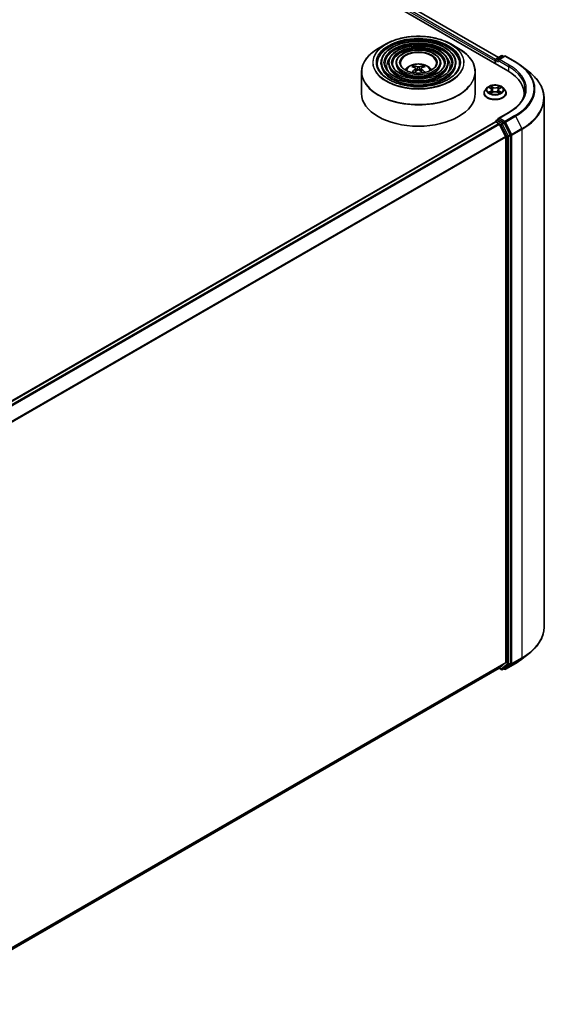
# Model space of a CAD drawing. Units: millimetres. Extents: x 36 to 10653, y 20 to 1846.
# Drawn here: x 452 to 499, y 400 to 487 of the extents above; entities that cross this region are included whole.
import ezdxf

# ---------------------------------------------------------------- set-up
doc = ezdxf.new("R2010")
doc.units = ezdxf.units.MM
doc.header["$LTSCALE"] = 2.5
doc.layers.add('Visible (ISO)', color=7, linetype='Continuous', lineweight=35)
doc.layers.add('Visible Narrow (ISO)', color=7, linetype='Continuous', lineweight=25)

msp = doc.modelspace()

# ---------------------------------------------------------------- linework, layer by layer
at = {"layer": 'Visible (ISO)'}
for p, q in [((386.651, 544.9954), (495.074, 482.3974)), ((388.265, 544.7683), (494.2644, 483.5695)), ((484.3829, 484.7436), (483.7034, 484.3513)), ((490.0674, 484.7436), (490.7469, 484.3513)), ((493.9662, 483.2547), (493.9662, 483.037)), ((494.0077, 483.3636), (494.0077, 483.0131)), ((494.0577, 483.4502), (494.51, 483.7113)), ((494.7788, 483.676), (494.2434, 483.3669)), ((494.61, 483.7113), (494.725, 483.6449)), ((494.8788, 483.676), (495.7509, 483.1725)), ((483.9335, 483.0642), (483.9335, 482.9825)), ((484.6002, 483.0642), (484.6002, 482.9825)), ((485.2669, 483.0642), (485.2669, 482.9825)), ((486.8383, 482.6917), (486.8078, 482.7957)), ((486.996, 482.5955), (487.022, 482.3536)), ((487.4543, 482.5955), (487.4283, 482.3536)), ((487.6425, 482.7957), (487.612, 482.6917)), ((489.1834, 483.0642), (489.1834, 482.9825)), ((489.8501, 483.0642), (489.8501, 482.9825)), ((490.5168, 483.0642), (490.5168, 482.9825)), ((496.3465, 482.7706), (496.9768, 482.2716)), ((482.2252, 482.2796), (482.2252, 480.397)), ((492.2252, 482.2796), (492.2252, 480.397)), ((493.2826, 480.903), (493.1173, 480.7186)), ((493.4449, 480.9231), (493.5865, 480.8385)), ((493.6739, 480.7219), (493.7012, 480.4674)), ((494.2586, 480.7219), (494.2312, 480.4674)), ((494.346, 480.8385), (494.4875, 480.9231)), ((494.6498, 480.903), (494.8152, 480.7186)), ((492.9996, 480.4242), (492.9996, 480.4353)), ((493.6129, 480.4181), (493.7603, 480.5003)), ((494.1722, 480.5003), (494.3196, 480.4181)), ((494.9329, 480.4242), (494.9329, 480.4353)), ((496.5092, 480.397), (496.5092, 480.1605)), ((498.2759, 479.9592), (498.2759, 433.478)), ((494.0577, 478.0069), (494.2258, 478.1039)), ((495.1655, 478.7281), (494.2434, 478.1957)), ((494.725, 477.836), (494.2727, 478.0972)), ((404.4465, 426.2154), (493.987, 477.9116)), ((494.0077, 477.9162), (494.0077, 477.9203)), ((494.037, 477.9066), (494.2867, 477.7625)), ((494.8927, 476.6188), (494.341, 477.7017)), ((495.2934, 476.7662), (494.7793, 477.7753)), ((494.9091, 476.5571), (494.9091, 430.3481)), ((495.3098, 430.2824), (495.3098, 476.7044)), ((496.3465, 430.6665), (496.9768, 431.1655)), ((405.4658, 378.5467), (494.3367, 429.8564)), ((494.3103, 429.8411), (494.51, 429.7258)), ((494.341, 429.8594), (494.8927, 430.3053)), ((494.61, 429.7258), (494.775, 429.8211)), ((494.7788, 429.7611), (494.725, 429.7922)), ((494.7793, 429.824), (495.2934, 430.2396)), ((494.8788, 429.7611), (495.7509, 430.2646))]:
    msp.add_line(p, q, dxfattribs=at)
for centre, start, end in [((494.1077, 483.3636), 120, 180), ((494.56, 483.6247), 60, 120), ((494.8288, 483.5894), 60, 120), ((494.1077, 477.9203), 120, 180), ((494.56, 429.8124), 240, 300), ((494.8288, 429.8477), 240, 300)]:
    msp.add_arc(centre, 0.1, start, end, dxfattribs=at)
for centre, major_axis, ratio, start_param, end_param in [((494.037, 483.2955), (0.05, 0.0866), 0.5773503, 1.2124767, 2.3561945), ((494.3434, 483.3091), (-0.1414, 0), 0.5773503, 4.712389, 6.2831853), ((494.2727, 483.2683), (-0.05, 0.0866), 0.5773503, 0.7853982, 2.3561945), ((487.2598, 480.8538), (1.1378, -1.8433), 0.4946241, 2.4477608, 2.6867451), ((487.2598, 480.8177), (-0.8469, -1.9937), 0.5952629, 3.9628231, 4.1960485), ((487.1939, 480.8158), (-1.0191, 1.9115), 0.654173, 5.6260122, 5.8649965), ((487.1939, 480.8557), (1.2957, 1.7359), 0.5535342, 0.9593188, 1.1599446), ((487.2564, 480.8158), (-1.0191, -1.9115), 0.654173, 3.5597815, 3.7987657), ((487.2564, 480.8557), (1.2957, -1.7359), 0.5535342, 1.981648, 2.1822739), ((487.1906, 480.8538), (1.1378, 1.8433), 0.4946241, 0.4548476, 0.6938319), ((487.1906, 480.8177), (-0.8469, 1.9937), 0.5952629, 5.2287295, 5.4619549), ((491.6092, 480.397), (4.9, 0), 0.5773503, 6.1711605, 7.0685835), ((487.2252, 480.397), (5, 0), 0.5773503, 3.1415927, 6.2831853), ((491.6092, 479.8526), (5, 0), 0.5773503, 0.1529658, 0.2006295), ((494.3434, 478.138), (-0.1414, 0), 0.5773503, 4.712389, 6.2831853), ((494.2727, 478.1788), (-0.05, -0.0866), 0.5773503, 5.4977871, 6.1236372), ((494.037, 477.825), (-0.05, 0.0866), 0.5773503, 5.4977871, 6.2831853), ((494.2867, 477.6808), (-0.05, 0.0866), 0.5773503, 4.6217291, 5.4977871), ((494.725, 477.7544), (0.05, -0.0866), 0.5773503, 1.4801364, 2.3561945), ((494.8383, 476.5979), (-0.05, 0.0866), 0.5773503, 3.9269908, 4.6217291), ((495.239, 476.7453), (0.05, -0.0866), 0.5773503, 0.7853982, 1.4801364), ((494.2867, 429.943), (0.05, -0.0866), 0.5773503, 0, 0.0906599), ((494.725, 429.9077), (0.05, -0.0866), 0.5773503, 0, 0.0906599), ((494.8383, 430.3889), (0.05, -0.0866), 0.5773503, 0.0906599, 0.7853982), ((495.239, 430.3232), (0.05, -0.0866), 0.5773503, 0.0906599, 0.7853982)]:
    msp.add_ellipse(centre, major_axis=major_axis, ratio=ratio, start_param=start_param, end_param=end_param, dxfattribs=at)
for points, knots in [([(490.5168, 483.0642), (490.5168, 483.267), (490.4621, 483.4694), (490.2493, 483.8561), (490.0889, 484.0397), (489.6766, 484.3707), (489.4227, 484.5171), (488.8493, 484.7557), (488.5296, 484.8477), (487.8577, 484.9682), (487.5055, 484.9968), (486.8037, 484.988), (486.4542, 484.9507), (485.7924, 484.8137), (485.4802, 484.714), (484.9243, 484.4613), (484.6807, 484.3082), (484.2884, 483.9628), (484.1393, 483.7704), (483.9719, 483.4042), (483.9335, 483.2343), (483.9335, 483.0642)], [0.7853982, 0.7853982, 0.7853982, 0.7853982, 1.0930669, 1.0930669, 1.4089674, 1.4089674, 1.7317648, 1.7317648, 2.0550967, 2.0550967, 2.3778498, 2.3778498, 2.7003819, 2.7003819, 3.0232006, 3.0232006, 3.3465933, 3.3465933, 3.6689794, 3.6689794, 3.9269908, 3.9269908, 3.9269908, 3.9269908]), ([(484.3829, 484.7436), (484.6823, 484.9165), (485.0278, 485.0613), (485.7781, 485.282), (486.1827, 485.3579), (487.0126, 485.4337), (487.4377, 485.4337), (488.2676, 485.3579), (488.6723, 485.282), (489.4225, 485.0613), (489.768, 484.9165), (490.0674, 484.7436)], [3.1415927, 3.1415927, 3.1415927, 3.1415927, 3.4557519, 3.4557519, 3.7699112, 3.7699112, 4.0840704, 4.0840704, 4.3982297, 4.3982297, 4.712389, 4.712389, 4.712389, 4.712389]), ([(482.2252, 482.2796), (482.2252, 482.4348), (482.2463, 482.5899), (482.3302, 482.8956), (482.3929, 483.0462), (482.5575, 483.3387), (482.6594, 483.4807), (482.8996, 483.7529), (483.0379, 483.8831), (483.3472, 484.1288), (483.5182, 484.2444), (483.7034, 484.3513)], [2.35619449, 2.35619449, 2.35619449, 2.35619449, 2.51327412, 2.51327412, 2.67035376, 2.67035376, 2.82743339, 2.82743339, 2.98451302, 2.98451302, 3.14159265, 3.14159265, 3.14159265, 3.14159265]), ([(489.8501, 483.0642), (489.8501, 483.2259), (489.8068, 483.3874), (489.6387, 483.696), (489.5115, 483.8428), (489.1842, 484.1078), (488.982, 484.2253), (488.5252, 484.4168), (488.2704, 484.4907), (487.7346, 484.5876), (487.4539, 484.6108), (486.8943, 484.6044), (486.6155, 484.5749), (486.0873, 484.466), (485.838, 484.3866), (485.3936, 484.1848), (485.1987, 484.0624), (484.8845, 483.7856), (484.7649, 483.6312), (484.6309, 483.337), (484.6002, 483.2007), (484.6002, 483.0642)], [0.7853982, 0.7853982, 0.7853982, 0.7853982, 1.0901259, 1.0901259, 1.4048166, 1.4048166, 1.7282556, 1.7282556, 2.0524488, 2.0524488, 2.3759179, 2.3759179, 2.6991047, 2.6991047, 3.0226486, 3.0226486, 3.3469087, 3.3469087, 3.6698622, 3.6698622, 3.9269908, 3.9269908, 3.9269908, 3.9269908]), ([(489.1834, 483.0642), (489.1834, 483.1849), (489.1516, 483.3054), (489.028, 483.5361), (488.9341, 483.6459), (488.6918, 483.845), (488.5414, 483.9334), (488.2011, 484.0779), (488.0111, 484.1336), (487.6116, 484.2071), (487.4023, 484.2248), (486.9848, 484.2208), (486.7767, 484.1992), (486.3822, 484.1184), (486.1958, 484.0593), (485.863, 483.9084), (485.7167, 483.8167), (485.4806, 483.6085), (485.3905, 483.492), (485.2899, 483.2699), (485.2669, 483.1671), (485.2669, 483.0642)], [0.7853982, 0.7853982, 0.7853982, 0.7853982, 1.0853462, 1.0853462, 1.3978713, 1.3978713, 1.7223159, 1.7223159, 2.0479692, 2.0479692, 2.3726573, 2.3726573, 2.6969553, 2.6969553, 3.0217267, 3.0217267, 3.3474497, 3.3474497, 3.6713195, 3.6713195, 3.9269908, 3.9269908, 3.9269908, 3.9269908]), ([(490.7469, 484.3513), (490.9322, 484.2444), (491.1032, 484.1288), (491.4124, 483.8831), (491.5507, 483.7529), (491.7909, 483.4807), (491.8928, 483.3387), (492.0575, 483.0462), (492.1201, 482.8956), (492.204, 482.5899), (492.2252, 482.4348), (492.2252, 482.2796)], [4.71238898, 4.71238898, 4.71238898, 4.71238898, 4.86946861, 4.86946861, 5.02654825, 5.02654825, 5.18362788, 5.18362788, 5.34070751, 5.34070751, 5.49778714, 5.49778714, 5.49778714, 5.49778714]), ([(490.8502, 483.0642), (490.8502, 482.8409), (490.7856, 482.6172), (490.5333, 482.1951), (490.349, 481.9967), (489.8807, 481.6447), (489.5987, 481.4906), (488.9636, 481.2404), (488.6106, 481.1444), (487.8689, 481.0205), (487.4802, 480.9928), (486.707, 481.0089), (486.3227, 481.0527), (485.598, 481.2072), (485.2578, 481.3178), (484.6564, 481.5936), (484.3953, 481.7586), (483.9771, 482.1251), (483.8204, 482.3263), (483.6411, 482.708), (483.6002, 482.8861), (483.6002, 483.0642)], [5.4977871, 5.4977871, 5.4977871, 5.4977871, 5.8301191, 5.8301191, 6.1527641, 6.1527641, 6.4699265, 6.4699265, 6.78699, 6.78699, 7.104578, 7.104578, 7.4223392, 7.4223392, 7.7398288, 7.7398288, 8.0567797, 8.0567797, 8.3744189, 8.3744189, 8.6393798, 8.6393798, 8.6393798, 8.6393798]), ([(490.1835, 483.0642), (490.1835, 482.8819), (490.1304, 482.6992), (489.9227, 482.3551), (489.7717, 482.1936), (489.3884, 481.9075), (489.1581, 481.7824), (488.6395, 481.5793), (488.3513, 481.5014), (487.7458, 481.401), (487.4285, 481.3787), (486.7975, 481.3924), (486.4839, 481.4284), (485.8929, 481.5548), (485.6156, 481.6452), (485.1258, 481.87), (484.9133, 482.0044), (484.5732, 482.3022), (484.446, 482.4655), (484.3001, 482.7751), (484.2668, 482.9197), (484.2668, 483.0642)], [5.4977871, 5.4977871, 5.4977871, 5.4977871, 5.8330605, 5.8330605, 6.1561415, 6.1561415, 6.4726347, 6.4726347, 6.7890489, 6.7890489, 7.1061045, 7.1061045, 7.4233689, 7.4233689, 7.740299, 7.740299, 8.0565671, 8.0565671, 8.373651, 8.373651, 8.6393798, 8.6393798, 8.6393798, 8.6393798]), ([(489.5168, 483.0642), (489.5168, 482.9229), (489.4751, 482.7813), (489.312, 482.5151), (489.1943, 482.3906), (488.896, 482.1704), (488.7174, 482.0742), (488.3154, 481.9183), (488.092, 481.8584), (487.6228, 481.7816), (487.3769, 481.7647), (486.888, 481.776), (486.6451, 481.8042), (486.1878, 481.9025), (485.9734, 481.9726), (485.5951, 482.1465), (485.4313, 482.2502), (485.1694, 482.4794), (485.0717, 482.6048), (484.9592, 482.8423), (484.9336, 482.9533), (484.9336, 483.0642)], [5.4977871, 5.4977871, 5.4977871, 5.4977871, 5.8378434, 5.8378434, 6.1614857, 6.1614857, 6.4769025, 6.4769025, 6.792299, 6.792299, 7.1085208, 7.1085208, 7.4250047, 7.4250047, 7.7410543, 7.7410543, 8.0562455, 8.0562455, 8.3724346, 8.3724346, 8.6393798, 8.6393798, 8.6393798, 8.6393798]), ([(488.8085, 483.0642), (488.8085, 482.9665), (488.779, 482.8683), (488.663, 482.6849), (488.5807, 482.5998), (488.3729, 482.4497), (488.2492, 482.3843), (487.971, 482.2783), (487.8165, 482.2377), (487.4919, 482.1859), (487.3219, 482.1748), (486.9841, 482.1835), (486.8163, 482.2034), (486.501, 482.2719), (486.3534, 482.3204), (486.0936, 482.4402), (485.9815, 482.5113), (485.8026, 482.6677), (485.7362, 482.7528), (485.6593, 482.9137), (485.6418, 482.989), (485.6418, 483.0642)], [5.4977871, 5.4977871, 5.4977871, 5.4977871, 5.8478314, 5.8478314, 6.1721038, 6.1721038, 6.4853312, 6.4853312, 6.7987435, 6.7987435, 7.1133395, 7.1133395, 7.4282944, 7.4282944, 7.7426124, 7.7426124, 8.0556781, 8.0556781, 8.3700357, 8.3700357, 8.6393798, 8.6393798, 8.6393798, 8.6393798]), ([(486.0628, 482.4655), (486.0927, 482.51), (486.1256, 482.5506), (486.2403, 482.672), (486.3299, 482.7378), (486.5428, 482.8579), (486.6692, 482.9048), (486.9369, 482.9699), (487.0787, 482.9862), (487.3607, 482.9869), (487.501, 482.9717), (487.7742, 482.9077), (487.9073, 482.8589), (488.15, 482.7203), (488.2618, 482.6324), (488.3653, 482.4975), (488.3766, 482.4817), (488.3875, 482.4655)], [5.8668208, 5.8668208, 5.8668208, 5.8668208, 5.9972402, 5.9972402, 6.2945976, 6.2945976, 6.6698576, 6.6698576, 7.0642825, 7.0642825, 7.4541188, 7.4541188, 7.8483866, 7.8483866, 8.2226925, 8.2226925, 8.2703461, 8.2703461, 8.2703461, 8.2703461]), ([(486.7705, 482.8333), (486.7739, 482.8329), (486.778, 482.8316), (486.7853, 482.8278), (486.7898, 482.8244), (486.7967, 482.8173), (486.8003, 482.8124), (486.8048, 482.8042), (486.8066, 482.7998), (486.8078, 482.7957)], [0.014560073, 0.014560073, 0.014560073, 0.014560073, 0.018722682, 0.018722682, 0.023429831, 0.023429831, 0.028069056, 0.028069056, 0.031810233, 0.031810233, 0.031810233, 0.031810233]), ([(486.9681, 482.6308), (486.9772, 482.626), (486.985, 482.6196), (486.9948, 482.6048), (486.9968, 482.5964), (486.9954, 482.5802), (486.9919, 482.5713), (486.981, 482.5566), (486.975, 482.5505), (486.9681, 482.5451)], [0, 0, 0, 0, 0.012499779, 0.012499779, 0.024999557, 0.024999557, 0.037523671, 0.037523671, 0.046676606, 0.046676606, 0.046676606, 0.046676606]), ([(487.2993, 482.7364), (487.289, 482.7323), (487.2761, 482.7288), (487.2483, 482.7244), (487.2334, 482.7235), (487.2056, 482.7242), (487.191, 482.7257), (487.1679, 482.7306), (487.1588, 482.7333), (487.151, 482.7364)], [0, 0, 0, 0, 0.012499779, 0.012499779, 0.024999557, 0.024999557, 0.037523671, 0.037523671, 0.046676606, 0.046676606, 0.046676606, 0.046676606]), ([(487.151, 482.4395), (487.1613, 482.446), (487.1742, 482.4515), (487.202, 482.4584), (487.2169, 482.4598), (487.2447, 482.4588), (487.2594, 482.4564), (487.2825, 482.4487), (487.2915, 482.4444), (487.2993, 482.4395)], [0, 0, 0, 0, 0.012499779, 0.012499779, 0.024999557, 0.024999557, 0.037523671, 0.037523671, 0.046676606, 0.046676606, 0.046676606, 0.046676606]), ([(487.4822, 482.5451), (487.4731, 482.5523), (487.4653, 482.5607), (487.4555, 482.578), (487.4535, 482.5869), (487.4549, 482.6028), (487.4584, 482.6108), (487.4693, 482.6227), (487.4753, 482.6272), (487.4822, 482.6308)], [0, 0, 0, 0, 0.012499779, 0.012499779, 0.024999557, 0.024999557, 0.037523671, 0.037523671, 0.046676606, 0.046676606, 0.046676606, 0.046676606]), ([(487.6425, 482.7957), (487.6437, 482.7998), (487.6456, 482.8042), (487.65, 482.8124), (487.6537, 482.8173), (487.6605, 482.8244), (487.665, 482.8278), (487.6724, 482.8316), (487.6764, 482.8329), (487.6798, 482.8333)], [0.0427285, 0.0427285, 0.0427285, 0.0427285, 0.046469677, 0.046469677, 0.051108902, 0.051108902, 0.055816051, 0.055816051, 0.05997866, 0.05997866, 0.05997866, 0.05997866]), ([(495.7509, 483.1725), (495.794, 483.1476), (495.8365, 483.1223), (495.9201, 483.0709), (495.9612, 483.0449), (496.0421, 482.992), (496.0819, 482.9651), (496.16, 482.9108), (496.1983, 482.8832), (496.2735, 482.8274), (496.3104, 482.7992), (496.3465, 482.7706)], [1.57079633, 1.57079633, 1.57079633, 1.57079633, 1.60184851, 1.60184851, 1.63290069, 1.63290069, 1.66395288, 1.66395288, 1.69500506, 1.69500506, 1.72605724, 1.72605724, 1.72605724, 1.72605724]), ([(486.6475, 482.2401), (486.6476, 482.2401), (486.6477, 482.2402), (486.6513, 482.2425), (486.6555, 482.2441), (486.6622, 482.2448), (486.6658, 482.2441), (486.669, 482.2423), (486.6696, 482.2419), (486.6701, 482.2415)], [0.018612964, 0.018612964, 0.018612964, 0.018612964, 0.018722682, 0.018722682, 0.023429831, 0.023429831, 0.028069056, 0.028069056, 0.028985175, 0.028985175, 0.028985175, 0.028985175]), ([(487.7803, 482.2415), (487.7808, 482.2419), (487.7813, 482.2423), (487.7845, 482.2441), (487.7882, 482.2448), (487.7948, 482.2441), (487.799, 482.2425), (487.8026, 482.2402), (487.8027, 482.2401), (487.8028, 482.2401)], [0.045553558, 0.045553558, 0.045553558, 0.045553558, 0.046469677, 0.046469677, 0.051108902, 0.051108902, 0.055816051, 0.055816051, 0.055925769, 0.055925769, 0.055925769, 0.055925769]), ([(498.2759, 479.9592), (498.2759, 480.1257), (498.2577, 480.2922), (498.1853, 480.622), (498.1312, 480.7853), (497.9883, 481.1056), (497.8996, 481.2626), (497.6894, 481.5681), (497.568, 481.7165), (497.2947, 482.0026), (497.1427, 482.1402), (496.9768, 482.2716)], [3.92699082, 3.92699082, 3.92699082, 3.92699082, 4.05301827, 4.05301827, 4.17904572, 4.17904572, 4.30507316, 4.30507316, 4.43110061, 4.43110061, 4.55712806, 4.55712806, 4.55712806, 4.55712806]), ([(493.1173, 480.7186), (493.1024, 480.702), (493.0887, 480.6848), (493.0641, 480.6494), (493.0531, 480.6311), (493.034, 480.5937), (493.0259, 480.5746), (493.0129, 480.5356), (493.0079, 480.5158), (493.0013, 480.4757), (492.9996, 480.4555), (492.9996, 480.4353)], [3.4494242, 3.4494242, 3.4494242, 3.4494242, 3.54493753, 3.54493753, 3.64045085, 3.64045085, 3.73596417, 3.73596417, 3.83147749, 3.83147749, 3.92699082, 3.92699082, 3.92699082, 3.92699082]), ([(494.6498, 480.903), (494.6089, 480.9487), (494.557, 480.9887), (494.4344, 481.0576), (494.363, 481.086), (494.2098, 481.1274), (494.128, 481.1405), (493.9622, 481.1506), (493.8783, 481.1476), (493.7158, 481.126), (493.6373, 481.1073), (493.4931, 481.0553), (493.4274, 481.0219), (493.3382, 480.958), (493.3083, 480.9316), (493.2826, 480.903)], [1.2629648, 1.2629648, 1.2629648, 1.2629648, 1.5839777, 1.5839777, 1.9184063, 1.9184063, 2.2514838, 2.2514838, 2.5827972, 2.5827972, 2.9145331, 2.9145331, 3.2485111, 3.2485111, 3.4494242, 3.4494242, 3.4494242, 3.4494242]), ([(493.6739, 480.7219), (493.673, 480.731), (493.6709, 480.7399), (493.6646, 480.7575), (493.6605, 480.766), (493.6502, 480.7825), (493.6442, 480.7904), (493.6304, 480.8055), (493.6227, 480.8126), (493.6057, 480.8262), (493.5964, 480.8325), (493.5865, 480.8385)], [0.84730152, 0.84730152, 0.84730152, 0.84730152, 0.98850982, 0.98850982, 1.12971813, 1.12971813, 1.27092643, 1.27092643, 1.41213473, 1.41213473, 1.55334303, 1.55334303, 1.55334303, 1.55334303]), ([(494.346, 480.8385), (494.3361, 480.8325), (494.3268, 480.8262), (494.3098, 480.8126), (494.3021, 480.8055), (494.2883, 480.7904), (494.2823, 480.7825), (494.272, 480.766), (494.2679, 480.7575), (494.2616, 480.7399), (494.2595, 480.731), (494.2586, 480.7219)], [3.15904595, 3.15904595, 3.15904595, 3.15904595, 3.30025425, 3.30025425, 3.44146255, 3.44146255, 3.58267086, 3.58267086, 3.72387916, 3.72387916, 3.86508746, 3.86508746, 3.86508746, 3.86508746]), ([(494.9329, 480.4353), (494.9329, 480.4555), (494.9312, 480.4757), (494.9246, 480.5158), (494.9196, 480.5356), (494.9066, 480.5746), (494.8985, 480.5937), (494.8794, 480.6311), (494.8684, 480.6494), (494.8438, 480.6848), (494.8301, 480.702), (494.8152, 480.7186)], [0.78539816, 0.78539816, 0.78539816, 0.78539816, 0.88091149, 0.88091149, 0.97642481, 0.97642481, 1.07193813, 1.07193813, 1.16745145, 1.16745145, 1.26296478, 1.26296478, 1.26296478, 1.26296478]), ([(496.6092, 480.7236), (496.6092, 480.5785), (496.5895, 480.4333), (496.5105, 480.1455), (496.4512, 480.0027), (496.2937, 479.7227), (496.1954, 479.5855), (495.9614, 479.3204), (495.8258, 479.1925), (495.5202, 478.9497), (495.3504, 478.8348), (495.1655, 478.7281)], [2.35619449, 2.35619449, 2.35619449, 2.35619449, 2.51327412, 2.51327412, 2.67035376, 2.67035376, 2.82743339, 2.82743339, 2.98451302, 2.98451302, 3.14159265, 3.14159265, 3.14159265, 3.14159265]), ([(492.9996, 480.4242), (492.9996, 480.3646), (493.0153, 480.3051), (493.0762, 480.1912), (493.1226, 480.137), (493.2421, 480.0387), (493.3164, 479.995), (493.4843, 479.9237), (493.5781, 479.8961), (493.7753, 479.8599), (493.8787, 479.8511), (494.0847, 479.853), (494.1874, 479.8637), (494.3822, 479.9036), (494.4742, 479.9328), (494.6386, 480.0072), (494.7108, 480.0525), (494.8274, 480.1554), (494.8719, 480.2129), (494.9215, 480.3226), (494.9329, 480.3733), (494.9329, 480.4242)], [3.9269908, 3.9269908, 3.9269908, 3.9269908, 4.2267014, 4.2267014, 4.5391124, 4.5391124, 4.8636054, 4.8636054, 5.1893334, 5.1893334, 5.5140838, 5.5140838, 5.8384387, 5.8384387, 6.1632728, 6.1632728, 6.4890702, 6.4890702, 6.8129852, 6.8129852, 7.0685835, 7.0685835, 7.0685835, 7.0685835]), ([(493.509, 480.4893), (493.515, 480.4843), (493.5216, 480.4793), (493.5356, 480.4692), (493.543, 480.4642), (493.5589, 480.4543), (493.5674, 480.4495), (493.585, 480.4399), (493.5943, 480.4352), (493.6097, 480.428), (493.6155, 480.4254), (493.6214, 480.4229)], [4.53490148, 4.53490148, 4.53490148, 4.53490148, 4.60505141, 4.60505141, 4.67520135, 4.67520135, 4.74535128, 4.74535128, 4.81550122, 4.81550122, 4.85637589, 4.85637589, 4.85637589, 4.85637589]), ([(494.1722, 480.5003), (494.1499, 480.5127), (494.1246, 480.523), (494.0702, 480.5386), (494.0411, 480.5439), (493.9815, 480.5493), (493.951, 480.5493), (493.8914, 480.5439), (493.8623, 480.5386), (493.8079, 480.523), (493.7826, 480.5127), (493.7603, 480.5003)], [1.5882496, 1.5882496, 1.5882496, 1.5882496, 1.8954276, 1.8954276, 2.2026055, 2.2026055, 2.5097835, 2.5097835, 2.8169614, 2.8169614, 3.1241394, 3.1241394, 3.1241394, 3.1241394]), ([(494.3111, 480.4229), (494.317, 480.4254), (494.3228, 480.428), (494.3382, 480.4352), (494.3474, 480.4399), (494.3651, 480.4495), (494.3736, 480.4543), (494.3894, 480.4642), (494.3969, 480.4692), (494.4109, 480.4793), (494.4175, 480.4843), (494.4235, 480.4893)], [6.13919839, 6.13919839, 6.13919839, 6.13919839, 6.18007307, 6.18007307, 6.250223, 6.250223, 6.32037294, 6.32037294, 6.39052288, 6.39052288, 6.46067281, 6.46067281, 6.46067281, 6.46067281]), ([(494.2258, 478.1039), (494.23, 478.1064), (494.2372, 478.1077), (494.2541, 478.1057), (494.2637, 478.1023), (494.2727, 478.0972)], [0.038953354, 0.038953354, 0.038953354, 0.038953354, 0.050334548, 0.050334548, 0.061715743, 0.061715743, 0.061715743, 0.061715743]), ([(498.2759, 433.478), (498.2759, 433.3114), (498.2577, 433.1449), (498.1853, 432.8151), (498.1312, 432.6519), (497.9883, 432.3316), (497.8996, 432.1745), (497.6894, 431.8691), (497.568, 431.7206), (497.2947, 431.4346), (497.1427, 431.2969), (496.9768, 431.1655)], [2.35619449, 2.35619449, 2.35619449, 2.35619449, 2.48222194, 2.48222194, 2.60824939, 2.60824939, 2.73427684, 2.73427684, 2.86030429, 2.86030429, 2.98633174, 2.98633174, 2.98633174, 2.98633174]), ([(495.7509, 430.2646), (495.794, 430.2895), (495.8365, 430.3148), (495.9201, 430.3662), (495.9612, 430.3923), (496.0421, 430.4452), (496.0819, 430.472), (496.16, 430.5263), (496.1983, 430.5539), (496.2735, 430.6097), (496.3104, 430.638), (496.3465, 430.6665)], [3.14159265, 3.14159265, 3.14159265, 3.14159265, 3.17264484, 3.17264484, 3.20369702, 3.20369702, 3.2347492, 3.2347492, 3.26580139, 3.26580139, 3.29685357, 3.29685357, 3.29685357, 3.29685357])]:
    msp.add_open_spline(points, degree=3, knots=knots, dxfattribs=at)
for points in [[(486.6821, 482.2327), (486.678, 482.2356), (486.674, 482.2386), (486.6701, 482.2415)], [(487.7802, 482.2415), (487.7763, 482.2386), (487.7723, 482.2356), (487.7683, 482.2327)]]:
    msp.add_open_spline(points, degree=3, dxfattribs=at)
at = {"layer": 'Visible Narrow (ISO)'}
for p, q in [((388.2317, 544.765), (494.2449, 483.5582)), ((387.9002, 544.4919), (493.9662, 483.2547)), ((494.0117, 483.3917), (387.9709, 544.6144)), ((494.037, 482.9961), (494.037, 483.3227)), ((494.037, 483.3227), (494.2727, 483.1867)), ((494.1077, 483.4452), (494.56, 483.7064)), ((494.2434, 483.3669), (494.1077, 483.4452)), ((494.2019, 483.3091), (495.1448, 482.7648)), ((494.3434, 483.3908), (494.8288, 483.671)), ((495.2155, 482.8873), (494.3434, 483.3908)), ((494.56, 483.7064), (494.6957, 483.628)), ((494.8288, 483.671), (495.7009, 483.1675)), ((486.9681, 482.5451), (486.9848, 482.3269)), ((487.151, 482.7364), (487.1297, 482.4261)), ((487.2993, 482.7364), (487.3206, 482.4261)), ((487.4822, 482.5451), (487.4656, 482.3269)), ((495.1448, 482.7648), (495.1448, 482.3557)), ((493.3975, 480.9457), (493.578, 480.8378)), ((493.578, 480.6094), (493.3975, 480.5014)), ((493.4764, 480.5224), (493.5899, 480.5903)), ((493.7685, 480.9477), (493.5815, 481.052)), ((493.5899, 480.5903), (493.6016, 480.4318)), ((493.6394, 480.9939), (493.7569, 480.9284)), ((493.7569, 480.9284), (493.7401, 480.6924)), ((494.351, 481.052), (494.164, 480.9477)), ((494.1756, 480.9284), (494.2931, 480.9939)), ((494.1756, 480.9284), (494.1924, 480.6924)), ((494.3426, 480.5903), (494.3309, 480.4318)), ((494.3426, 480.5903), (494.4561, 480.5224)), ((494.3545, 480.8378), (494.535, 480.9457)), ((494.535, 480.5014), (494.3545, 480.6094)), ((493.5815, 480.3952), (493.7685, 480.4994)), ((494.164, 480.4994), (494.351, 480.3952)), ((494.1077, 478.0019), (494.2727, 478.0972)), ((494.56, 477.7408), (494.1077, 478.0019)), ((494.3434, 478.2196), (495.2155, 478.7231)), ((494.8288, 477.9394), (494.3434, 478.2196)), ((495.7009, 478.4429), (494.8288, 477.9394)), ((494.8831, 477.8786), (495.7552, 478.3821)), ((495.7552, 478.3821), (496.3069, 477.2992)), ((404.4758, 426.1985), (494.037, 477.9066)), ((494.2867, 477.7625), (404.7255, 426.0543)), ((404.8053, 426.0083), (494.341, 477.7017)), ((494.3394, 477.7048), (494.4893, 477.6183)), ((494.4893, 477.6183), (495.0033, 476.6092)), ((494.725, 477.836), (494.56, 477.7408)), ((494.6143, 477.68), (494.7793, 477.7753)), ((495.1284, 476.6709), (494.6143, 477.68)), ((494.725, 477.836), (494.7581, 477.8169)), ((494.7581, 477.8169), (494.7793, 477.7753)), ((495.4348, 476.7957), (494.8831, 477.8786)), ((496.3069, 477.2992), (495.4348, 476.7957)), ((495.4512, 476.734), (496.3233, 477.2375)), ((496.3233, 477.2375), (496.3233, 430.7563)), ((494.8927, 476.6188), (405.4235, 424.9638)), ((405.4516, 424.9088), (494.9091, 476.5571)), ((495.0033, 476.6092), (495.0033, 430.1871)), ((495.2934, 476.7662), (495.1284, 476.6709)), ((495.1448, 476.6092), (495.3098, 476.7044)), ((495.1448, 430.1871), (495.1448, 476.6092)), ((495.2934, 476.7662), (495.3098, 476.734)), ((495.3098, 476.734), (495.3098, 476.7044)), ((495.4512, 430.2528), (495.4512, 476.734)), ((495.4348, 430.21), (496.3069, 430.7135)), ((496.3233, 430.7563), (495.4512, 430.2528)), ((495.7552, 430.2676), (496.3069, 430.7135)), ((494.9091, 430.3481), (405.4658, 378.708)), ((405.4658, 378.6746), (494.8927, 430.3053)), ((494.341, 429.8594), (405.4658, 378.5472)), ((494.4893, 429.7716), (494.3394, 429.8581)), ((495.0033, 430.1871), (494.4893, 429.7716)), ((494.6143, 429.7288), (495.1284, 430.1443)), ((494.7793, 429.824), (494.6143, 429.7288)), ((494.7581, 429.8069), (494.7543, 429.8091)), ((494.7793, 429.824), (494.7581, 429.8069)), ((495.7552, 430.2676), (494.8831, 429.7641)), ((494.8831, 429.7641), (495.4348, 430.21)), ((495.1284, 430.1443), (495.2934, 430.2396)), ((495.3098, 430.2824), (495.1448, 430.1871)), ((495.3098, 430.2528), (495.2934, 430.2396)), ((495.3098, 430.2824), (495.3098, 430.2528))]:
    msp.add_line(p, q, dxfattribs=at)
for centre, major_axis in [((487.2252, 483.1186), (-3.9724, 0)), ((487.2252, 483.1186), (-3.6917, 0)), ((487.2252, 483.1186), (3.225, 0)), ((487.2252, 483.1186), (-3.025, 0)), ((487.2252, 483.1186), (2.5583, 0)), ((487.2252, 483.1186), (-2.3583, 0)), ((487.2252, 483.1186), (1.8916, 0)), ((487.2252, 483.1186), (-1.65, 0)), ((493.9662, 480.7236), (0.7138, 0))]:
    msp.add_ellipse(centre, major_axis=major_axis, ratio=0.5773503, dxfattribs=at)
for centre, major_axis, ratio, start_param, end_param in [((487.2252, 483.0642), (-3.625, 0), 0.5773503, 3.1415927, 6.2831853), ((487.2252, 482.9825), (3.625, 0), 0.5773503, 0.0196904, 3.1219023), ((487.2252, 482.3181), (4.9805, 0), 0.5773503, 2.3561945, 7.0685835), ((487.2252, 483.1027), (-4.0195, 0), 0.5773503, 5.4977871, 10.2101761), ((487.2252, 483.0642), (-2.9583, 0), 0.5773503, 3.1415927, 6.2831853), ((487.2252, 482.9825), (2.9583, 0), 0.5773503, 0.02418, 3.1174126), ((487.2252, 483.0642), (-2.2916, 0), 0.5773503, 3.1415927, 6.2831853), ((487.2252, 482.9825), (2.2916, 0), 0.5773503, 0.0313236, 3.1102691), ((487.2252, 482.8465), (-2.7917, 0), 0.5773503, 5.7863802, 6.6412643), ((487.2252, 482.8465), (-2.7916, 0), 0.5773503, 5.7865259, 6.6414156), ((487.2252, 483.0642), (-1.5833, 0), 0.5773503, 3.1415927, 6.2831853), ((487.2252, 482.8465), (2.7917, 0), 0.5773503, 5.9251063, 6.7799904), ((487.2252, 482.8465), (2.7916, 0), 0.5773503, 5.924955, 6.7798447), ((494.1077, 483.3636), (-0.1, 0), 0.5773503, 0, 0.7853982), ((494.1077, 483.3636), (0.05, 0.0866), 0.5773503, 0.7853982, 2.3561945), ((494.1077, 483.3636), (-0.05, 0.0866), 0.5773503, 5.4977871, 6.2831853), ((494.56, 483.6247), (-0.05, 0.0866), 0.5773503, 5.4977871, 6.2831853), ((494.56, 483.6247), (0.05, 0.0866), 0.5773503, 0, 0.7853982), ((494.8288, 483.5894), (-0.05, 0.0866), 0.5773503, 5.4977871, 6.2831853), ((494.8288, 483.5894), (0.05, 0.0866), 0.5773503, 0, 0.7853982), ((487.2252, 483.0642), (-3.2917, 0), 0.5773503, 0, 3.1415927), ((487.2252, 482.9825), (3.2917, 0), 0.5773503, 3.1415927, 6.2831853), ((487.2252, 483.0642), (-2.6249, 0), 0.5773503, 0, 3.1415927), ((487.2252, 482.9825), (2.6249, 0), 0.5773503, 3.1415927, 6.2831853), ((487.2252, 483.0642), (-1.9583, 0), 0.5773503, 0, 3.1415927), ((487.2252, 482.9825), (1.9583, 0), 0.5773503, 3.1415927, 6.2831853), ((487.2252, 482.3919), (-1.023, 0), 0.5773503, 3.138847, 6.285931), ((487.2252, 482.4944), (-0.7425, 0), 0.5773503, 5.3714845, 5.6240898), ((487.2252, 482.4777), (0.691, 0), 0.5773503, 2.2191701, 2.4253628), ((487.2252, 482.4777), (0.691, 0), 0.5773503, 0.7162298, 0.9224226), ((487.2252, 482.4944), (-0.7425, 0), 0.5773503, 3.8006881, 4.0532935), ((495.2155, 482.8056), (0.05, 0.0866), 0.5773503, 0.7853982, 2.3561945), ((491.6092, 480.7236), (5, 0), 0.5773503, 0, 0.7853982), ((491.6092, 480.8052), (5.1, 0), 0.5773503, 5.4977871, 7.0685835), ((495.7009, 483.0859), (0.05, 0.0866), 0.5773503, 0, 0.7853982), ((491.6092, 480.8052), (5.7865, 0), 0.5773503, 5.4977871, 7.0685835), ((491.6092, 480.7758), (5.8633, 0), 0.5773503, 5.4977871, 6.9133226), ((487.2252, 482.2796), (-5, 0), 0.5773503, 0, 3.1415927), ((491.6092, 480.0114), (6.6435, 0), 0.5773503, 5.4977871, 6.9133226), ((493.9662, 480.4649), (-0.9559, 0), 0.5773503, 5.8056187, 9.9023446), ((493.9662, 480.6988), (-0.7697, 0), 0.5773503, 5.8056187, 9.9023446), ((493.9662, 480.7236), (-0.6867, 0), 0.5773503, 5.3071026, 5.6884717), ((493.9662, 480.648), (0.5374, 0), 0.5773503, 2.1762943, 2.4206222), ((493.578, 480.8241), (0.0086, 0.0143), 0.5873385, 0, 0.7942785), ((493.3732, 480.7236), (0.2847, 0), 0.5773503, 5.5152404, 7.0511302), ((493.578, 480.5958), (0.0086, -0.0143), 0.5873385, 0.8637843, 2.3473142), ((493.3732, 480.7111), (0.3013, 0), 0.5773503, 5.5152404, 6.3450887), ((493.6279, 480.9882), (-0.0136, -0.0096), 0.1849737, 1.043317, 2.4384992), ((493.6689, 480.902), (-0.0161, -0.0045), 0.2229178, 3.8515805, 5.2070037), ((493.7286, 480.6867), (-0.0161, -0.0045), 0.2228845, 3.8515738, 5.2026198), ((493.7685, 480.9341), (-0.0081, -0.0146), 0.5671862, 3.9184152, 5.401945), ((493.9662, 481.0536), (0.3013, 0), 0.5773503, 3.9444441, 5.4803339), ((493.9662, 481.066), (-0.2847, 0), 0.5773503, 0.8028515, 2.3387412), ((494.164, 480.9341), (0.0081, -0.0146), 0.5671862, 0.8812403, 2.3647701), ((494.2039, 480.6867), (-0.0161, 0.0045), 0.2228845, 4.2221582, 5.5732041), ((494.5593, 480.7236), (-0.2847, 0), 0.5773503, 5.5152404, 7.0511302), ((494.2636, 480.902), (-0.0161, 0.0045), 0.2229178, 4.2177743, 5.5731974), ((494.5593, 480.7111), (-0.3013, 0), 0.5773503, 6.221282, 7.0511302), ((493.9662, 480.648), (0.5374, 0), 0.5773503, 0.7209705, 0.9652983), ((494.3046, 480.9882), (-0.0136, 0.0096), 0.1849737, 0.7030935, 2.0982756), ((494.3545, 480.5958), (-0.0086, -0.0143), 0.5873385, 3.9358711, 5.419401), ((494.3545, 480.8241), (-0.0086, 0.0143), 0.5873385, 5.4889069, 6.2831853), ((493.9662, 480.7236), (-0.6867, 0), 0.5773503, 3.7363063, 4.1176753), ((493.9662, 480.4353), (-0.9667, 0), 0.5773503, 0, 3.1415927), ((493.9662, 480.4242), (0.9667, 0), 0.5773503, 3.1415927, 6.2831853), ((493.9662, 480.7236), (0.6867, 0), 0.5773503, 3.7363063, 4.1176753), ((493.4884, 480.517), (-0.0032, -0.0164), 0.7797536, 4.5269049, 5.922087), ((493.5367, 480.4823), (-0.0142, -0.0088), 0.7297361, 5.1634453, 5.7754826), ((493.7685, 480.4858), (-0.0081, 0.0146), 0.5671862, 5.5063628, 6.2831853), ((493.9662, 480.3811), (0.2847, 0), 0.5773503, 0.8028515, 2.3387412), ((494.164, 480.4858), (0.0081, 0.0146), 0.5671862, 0, 0.7768225), ((493.9662, 480.7236), (0.6867, 0), 0.5773503, 5.3071026, 5.6884717), ((494.3958, 480.4823), (-0.0142, 0.0088), 0.7297361, 3.6492954, 4.2613326), ((494.4441, 480.517), (0.0032, -0.0164), 0.7797536, 0.3610983, 1.7562804), ((491.6092, 479.9592), (6.6667, 0), 0.5773503, 5.4977871, 6.2831853), ((494.1077, 477.9203), (0.05, 0.0866), 0.5773503, 0.7853982, 2.061679), ((494.1077, 477.9203), (-0.05, 0.0866), 0.5773503, 5.4977871, 6.2831853), ((495.2155, 478.6415), (-0.05, 0.0866), 0.5773503, 5.4977871, 6.2831853), ((495.7009, 478.3612), (0.05, -0.0866), 0.5773503, 1.4801364, 2.3561945), ((494.1077, 477.9203), (-0.1, 0), 0.5773503, 0, 0.0701236), ((494.56, 477.6591), (0.05, 0.0866), 0.5773503, 0.7853982, 2.3561945), ((494.56, 477.6591), (-0.0891, -0.0454), 0.0739221, 0.617421, 2.1882173), ((494.56, 477.6591), (-0.05, 0.0866), 0.5773503, 4.6217291, 5.4977871), ((494.8288, 477.8577), (0.05, 0.0866), 0.5773503, 0.7853982, 2.3561945), ((494.8288, 477.8577), (-0.0891, -0.0454), 0.0739221, 0.617421, 2.1882173), ((494.8288, 477.8577), (-0.05, 0.0866), 0.5773503, 4.6217291, 5.4977871), ((496.2526, 477.2783), (-0.05, 0.0866), 0.5773503, 3.9269908, 4.6217291), ((495.074, 476.65), (0.0891, 0.0454), 0.0739221, 3.7590136, 5.32981), ((495.074, 476.65), (-0.1, 0), 0.5773503, 0.7853982, 2.3561945), ((495.074, 476.65), (-0.05, 0.0866), 0.5773503, 3.9269908, 4.6217291), ((495.3805, 476.7748), (0.0891, 0.0454), 0.0739221, 3.7590136, 5.32981), ((495.3805, 476.7748), (-0.1, 0), 0.5773503, 0.7853982, 2.3561945), ((495.3805, 476.7748), (-0.05, 0.0866), 0.5773503, 3.9269908, 4.6217291), ((491.6092, 433.478), (6.6667, 0), 0.5773503, 5.4977871, 6.2831853), ((491.6092, 432.6613), (-5.8633, 0), 0.5773503, 2.3561945, 2.5114554), ((491.6092, 433.4257), (6.6435, 0), 0.5773503, 5.4977871, 5.6530481), ((496.2526, 430.7971), (0.05, -0.0866), 0.5773503, 0.0906599, 0.7853982), ((494.56, 429.8124), (-0.05, -0.0866), 0.5773503, 5.4977871, 6.2831853), ((494.56, 429.8124), (0.0629, -0.0778), 0.8131434, 4.585045, 6.1558413), ((494.56, 429.8124), (0.05, -0.0866), 0.5773503, 0, 0.0906599), ((494.8288, 429.8477), (0.0629, -0.0778), 0.8131434, 4.585045, 6.1558413), ((494.8288, 429.8477), (-0.05, -0.0866), 0.5773503, 5.4977871, 6.2831853), ((494.8288, 429.8477), (0.05, -0.0866), 0.5773503, 0, 0.0906599), ((495.074, 430.2279), (0.1, 0), 0.5773503, 3.9269908, 5.4977871), ((495.074, 430.2279), (0.0629, -0.0778), 0.8131434, 4.585045, 6.1558413), ((495.074, 430.2279), (0.05, -0.0866), 0.5773503, 0.0906599, 0.7853982), ((495.3805, 430.2936), (0.1, 0), 0.5773503, 3.9269908, 5.4977871), ((495.3805, 430.2936), (0.0629, -0.0778), 0.8131434, 4.585045, 6.1558413), ((495.3805, 430.2936), (0.05, -0.0866), 0.5773503, 0.0906599, 0.7853982), ((495.7009, 430.3512), (0.05, -0.0866), 0.5773503, 0, 0.0906599)]:
    msp.add_ellipse(centre, major_axis=major_axis, ratio=ratio, start_param=start_param, end_param=end_param, dxfattribs=at)
for points, knots in [([(493.4772, 480.9038), (493.4745, 480.9068), (493.4717, 480.9097), (493.4614, 480.9187), (493.4535, 480.924), (493.4377, 480.9326), (493.43, 480.9359), (493.414, 480.9416), (493.4057, 480.9439), (493.3975, 480.9457)], [0.001908258, 0.001908258, 0.001908258, 0.001908258, 0.005934038, 0.005934038, 0.0154285, 0.0154285, 0.023744988, 0.023744988, 0.032394303, 0.032394303, 0.032394303, 0.032394303]), ([(493.3975, 480.9457), (493.405, 480.9429), (493.4125, 480.9397), (493.4272, 480.9329), (493.4343, 480.9292), (493.4425, 480.9246), (493.4437, 480.9238), (493.4449, 480.9231)], [-0.032394303, -0.032394303, -0.032394303, -0.032394303, -0.023744988, -0.023744988, -0.0154285, -0.0154285, -0.013913302, -0.013913302, -0.013913302, -0.013913302]), ([(493.6394, 480.9939), (493.6339, 480.9992), (493.6287, 481.0047), (493.6153, 481.0187), (493.6074, 481.027), (493.5935, 481.0409), (493.5875, 481.0467), (493.5815, 481.052)], [-0.032055974, -0.032055974, -0.032055974, -0.032055974, -0.02365019, -0.02365019, -0.010200936, -0.010200936, 0.000338329, 0.000338329, 0.000338329, 0.000338329]), ([(493.5815, 481.052), (493.5852, 481.0462), (493.5889, 481.0395), (493.5979, 481.0229), (493.6032, 481.0126), (493.6133, 480.995), (493.6177, 480.988), (493.6226, 480.9812)], [-0.000338329, -0.000338329, -0.000338329, -0.000338329, 0.010200936, 0.010200936, 0.02365019, 0.02365019, 0.032055974, 0.032055974, 0.032055974, 0.032055974]), ([(493.6226, 480.9812), (493.631, 480.9696), (493.6385, 480.957), (493.6513, 480.9307), (493.6565, 480.9169), (493.6604, 480.9031)], [-0.028982846, -0.028982846, -0.028982846, -0.028982846, -0.014585063, -0.014585063, 0, 0, 0, 0]), ([(493.6804, 480.9077), (493.6762, 480.923), (493.6705, 480.9382), (493.6566, 480.9672), (493.6485, 480.9811), (493.6394, 480.9939)], [0, 0, 0, 0, 0.014585063, 0.014585063, 0.028982846, 0.028982846, 0.028982846, 0.028982846]), ([(493.6604, 480.9031), (493.6703, 480.8672), (493.6803, 480.8313), (493.7002, 480.7595), (493.7102, 480.7236), (493.7201, 480.6877)], [-0.068779854, -0.068779854, -0.068779854, -0.068779854, -0.034389927, -0.034389927, 0, 0, 0, 0]), ([(493.7401, 480.6924), (493.7302, 480.7283), (493.7202, 480.7642), (493.7003, 480.8359), (493.6904, 480.8718), (493.6804, 480.9077)], [0, 0, 0, 0, 0.034389927, 0.034389927, 0.068779854, 0.068779854, 0.068779854, 0.068779854]), ([(493.7201, 480.6877), (493.7344, 480.6365), (493.7507, 480.5861), (493.7729, 480.528), (493.7764, 480.5192), (493.78, 480.5104)], [-0.098241255, -0.098241255, -0.098241255, -0.098241255, -0.049120627, -0.049120627, -0.040233478, -0.040233478, -0.040233478, -0.040233478]), ([(493.7958, 480.5173), (493.7926, 480.5257), (493.7895, 480.5342), (493.7688, 480.5916), (493.7535, 480.6416), (493.7401, 480.6924)], [0.040586257, 0.040586257, 0.040586257, 0.040586257, 0.049120627, 0.049120627, 0.098241255, 0.098241255, 0.098241255, 0.098241255]), ([(494.1924, 480.6924), (494.179, 480.6416), (494.1637, 480.5916), (494.143, 480.5342), (494.1399, 480.5257), (494.1367, 480.5173)], [0, 0, 0, 0, 0.049120627, 0.049120627, 0.057654997, 0.057654997, 0.057654997, 0.057654997]), ([(494.1525, 480.5104), (494.1561, 480.5192), (494.1596, 480.528), (494.1818, 480.5861), (494.1981, 480.6365), (494.2124, 480.6877)], [-0.058007777, -0.058007777, -0.058007777, -0.058007777, -0.049120627, -0.049120627, 0, 0, 0, 0]), ([(494.2521, 480.9077), (494.2421, 480.8718), (494.2322, 480.8359), (494.2123, 480.7642), (494.2023, 480.7283), (494.1924, 480.6924)], [0, 0, 0, 0, 0.034389927, 0.034389927, 0.068779854, 0.068779854, 0.068779854, 0.068779854]), ([(494.2124, 480.6877), (494.2223, 480.7236), (494.2323, 480.7595), (494.2522, 480.8313), (494.2622, 480.8672), (494.2721, 480.9031)], [-0.068779854, -0.068779854, -0.068779854, -0.068779854, -0.034389927, -0.034389927, 0, 0, 0, 0]), ([(494.2931, 480.9939), (494.284, 480.981), (494.2758, 480.967), (494.2619, 480.938), (494.2563, 480.9229), (494.2521, 480.9077)], [0, 0, 0, 0, 0.014491423, 0.014491423, 0.028982846, 0.028982846, 0.028982846, 0.028982846]), ([(494.2721, 480.9031), (494.2759, 480.9168), (494.2811, 480.9305), (494.2939, 480.9569), (494.3015, 480.9695), (494.3099, 480.9812)], [-0.028982846, -0.028982846, -0.028982846, -0.028982846, -0.014491423, -0.014491423, 0, 0, 0, 0]), ([(494.351, 481.052), (494.3461, 481.0476), (494.3411, 481.043), (494.3314, 481.0333), (494.3265, 481.0284), (494.316, 481.0174), (494.3103, 481.0114), (494.3007, 481.0015), (494.2969, 480.9977), (494.2931, 480.9939)], [-0.032394303, -0.032394303, -0.032394303, -0.032394303, -0.023744988, -0.023744988, -0.0154285, -0.0154285, -0.005934038, -0.005934038, 0, 0, 0, 0]), ([(494.3099, 480.9812), (494.3134, 480.986), (494.3166, 480.9909), (494.3242, 481.0035), (494.3283, 481.011), (494.3355, 481.0245), (494.3387, 481.0305), (494.3449, 481.0419), (494.3479, 481.0472), (494.351, 481.052)], [0, 0, 0, 0, 0.005934038, 0.005934038, 0.0154285, 0.0154285, 0.023744988, 0.023744988, 0.032394303, 0.032394303, 0.032394303, 0.032394303]), ([(494.535, 480.9457), (494.525, 480.9436), (494.5148, 480.9406), (494.4924, 480.9318), (494.4804, 480.9254), (494.4645, 480.9131), (494.4596, 480.9087), (494.4553, 480.9038)], [-0.000338329, -0.000338329, -0.000338329, -0.000338329, 0.010200936, 0.010200936, 0.02365019, 0.02365019, 0.030147716, 0.030147716, 0.030147716, 0.030147716]), ([(494.4876, 480.9231), (494.4941, 480.927), (494.5008, 480.9306), (494.5166, 480.9383), (494.5259, 480.9422), (494.535, 480.9457)], [-0.018142672, -0.018142672, -0.018142672, -0.018142672, -0.010200936, -0.010200936, 0.000338329, 0.000338329, 0.000338329, 0.000338329]), ([(493.4764, 480.5224), (493.4709, 480.5214), (493.4647, 480.5202), (493.4477, 480.5166), (493.4365, 480.5139), (493.4158, 480.5079), (493.4066, 480.5049), (493.3975, 480.5014)], [-0.032055974, -0.032055974, -0.032055974, -0.032055974, -0.02365019, -0.02365019, -0.010200936, -0.010200936, 0.000338329, 0.000338329, 0.000338329, 0.000338329]), ([(493.3975, 480.5014), (493.4075, 480.5036), (493.4176, 480.5049), (493.4401, 480.5064), (493.4521, 480.5061), (493.4696, 480.5045), (493.4757, 480.5035), (493.4809, 480.5025)], [-0.000338329, -0.000338329, -0.000338329, -0.000338329, 0.010200936, 0.010200936, 0.02365019, 0.02365019, 0.032055974, 0.032055974, 0.032055974, 0.032055974]), ([(493.5247, 480.4878), (493.5189, 480.4972), (493.5117, 480.505), (493.4954, 480.5166), (493.4863, 480.5205), (493.4764, 480.5224)], [0, 0, 0, 0, 0.014585063, 0.014585063, 0.028982846, 0.028982846, 0.028982846, 0.028982846]), ([(493.4809, 480.5025), (493.4897, 480.5009), (493.4979, 480.4974), (493.5065, 480.4913), (493.5078, 480.4903), (493.509, 480.4893)], [-0.028982846, -0.028982846, -0.028982846, -0.028982846, -0.014585063, -0.014585063, -0.012042017, -0.012042017, -0.012042017, -0.012042017]), ([(493.6184, 480.4212), (493.6165, 480.4213), (493.6147, 480.4213), (493.6083, 480.4206), (493.6042, 480.4189), (493.597, 480.4142), (493.5938, 480.4113), (493.5876, 480.4042), (493.5845, 480.3999), (493.5815, 480.3952)], [0.002440164, 0.002440164, 0.002440164, 0.002440164, 0.005934038, 0.005934038, 0.0154285, 0.0154285, 0.023744988, 0.023744988, 0.032394303, 0.032394303, 0.032394303, 0.032394303]), ([(493.5815, 480.3952), (493.5864, 480.3995), (493.5914, 480.4036), (493.6011, 480.4109), (493.606, 480.4141), (493.6116, 480.4174), (493.6122, 480.4178), (493.6129, 480.4181)], [-0.032394303, -0.032394303, -0.032394303, -0.032394303, -0.023744988, -0.023744988, -0.0154285, -0.0154285, -0.014299664, -0.014299664, -0.014299664, -0.014299664]), ([(494.351, 480.3952), (494.3473, 480.401), (494.3436, 480.406), (494.3346, 480.4153), (494.3293, 480.4189), (494.3203, 480.4212), (494.3173, 480.4214), (494.3141, 480.4212)], [-0.000338329, -0.000338329, -0.000338329, -0.000338329, 0.010200936, 0.010200936, 0.02365019, 0.02365019, 0.02961581, 0.02961581, 0.02961581, 0.02961581]), ([(494.3196, 480.4181), (494.3241, 480.4156), (494.3285, 480.4128), (494.339, 480.4053), (494.345, 480.4005), (494.351, 480.3952)], [-0.01775631, -0.01775631, -0.01775631, -0.01775631, -0.010200936, -0.010200936, 0.000338329, 0.000338329, 0.000338329, 0.000338329]), ([(494.4561, 480.5224), (494.4462, 480.5205), (494.437, 480.5166), (494.4207, 480.5049), (494.4136, 480.4972), (494.4078, 480.4878)], [0, 0, 0, 0, 0.014491423, 0.014491423, 0.028982846, 0.028982846, 0.028982846, 0.028982846]), ([(494.4235, 480.4893), (494.4247, 480.4903), (494.4259, 480.4912), (494.4345, 480.4974), (494.4427, 480.5009), (494.4516, 480.5025)], [-0.016940829, -0.016940829, -0.016940829, -0.016940829, -0.014491423, -0.014491423, 0, 0, 0, 0]), ([(494.4516, 480.5025), (494.4553, 480.5032), (494.4594, 480.5039), (494.4711, 480.5054), (494.479, 480.506), (494.4948, 480.5062), (494.5025, 480.5059), (494.5185, 480.5044), (494.5268, 480.5032), (494.535, 480.5014)], [0, 0, 0, 0, 0.005934038, 0.005934038, 0.0154285, 0.0154285, 0.023744988, 0.023744988, 0.032394303, 0.032394303, 0.032394303, 0.032394303]), ([(494.535, 480.5014), (494.5275, 480.5043), (494.52, 480.5068), (494.5053, 480.5113), (494.4982, 480.5133), (494.4834, 480.5169), (494.4758, 480.5186), (494.4642, 480.5209), (494.46, 480.5217), (494.4561, 480.5224)], [-0.032394303, -0.032394303, -0.032394303, -0.032394303, -0.023744988, -0.023744988, -0.0154285, -0.0154285, -0.005934038, -0.005934038, 0, 0, 0, 0])]:
    msp.add_open_spline(points, degree=3, knots=knots, dxfattribs=at)
for points in [[(493.5366, 480.4686), (493.5327, 480.475), (493.5287, 480.4814), (493.5247, 480.4878)], [(494.4078, 480.4878), (494.4038, 480.4814), (494.3998, 480.475), (494.3959, 480.4686)]]:
    msp.add_open_spline(points, degree=3, dxfattribs=at)

doc.saveas('drawing.dxf')
